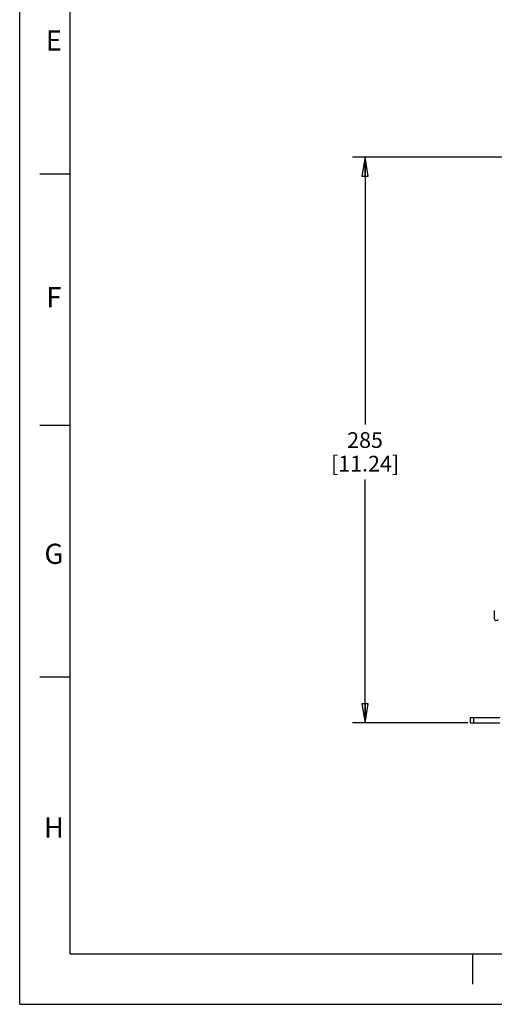
# Model space of a CAD drawing. Units: inches. Extents: x 0 to 34, y 0 to 22.
# Drawn here: x 0 to 4.7, y 0 to 9.8 of the extents above; entities that cross this region are included whole.
import ezdxf

# ---------------------------------------------------------------- set-up
doc = ezdxf.new("R2010")
doc.units = ezdxf.units.IN
doc.header["$LTSCALE"] = 1.87
doc.header["$MEASUREMENT"] = 0
doc.linetypes.add('HIDDEN', pattern=[0.2, 0.1, -0.1])
doc.layers.get('0').update_dxf_attribs({"linetype": 'CONTINUOUS'})
doc.layers.add('ASSI', color=7, linetype='CONTINUOUS')
doc.layers.add('DEFAULT_2', color=8, linetype='HIDDEN')
doc.styles.get("Standard").update_dxf_attribs({"font": 'txt', "width": 0.8})
doc.styles.add('TEXTSTYLE_2', font='txt')
doc.dimstyles.new('DIMSTYLE_1', dxfattribs={"dimtxt": 0.15625, "dimasz": 0.1875, "dimexe": 0.125, "dimexo": 0.0625, "dimgap": 0.078125, "dimtad": 0, "dimtih": 1, "dimtoh": 1, "dimzin": 4, "dimdsep": 46, "dimtxsty": 'STANDARD', "dimblk": 'CLOSED', "dimblk1": 'CLOSED', "dimblk2": 'CLOSED', "dimcen": 0.09, "dimadec": 0, "dimazin": 0, "dimtfac": 1, "dimtofl": 0, "dimtmove": 0, "dimatfit": 3, "dimldrblk": 'CLOSED', "dimfxl": 1, "dimtolj": 1, "dimtzin": 4, "dimarcsym": 0})

# ---------------------------------------------------------------- blocks, each defined once
blk = doc.blocks.new('_CLOSED')
at = {"color": 0, "linetype": 'BYBLOCK'}
for p, q in [((0, 0), (-1, 0.167)), ((-1, 0.167), (-1, -0.167)), ((-1, -0.167), (0, 0)), ((-1, 0), (0, 0))]:
    blk.add_line(p, q, dxfattribs=at)
blk = doc.blocks.new('*D12')
at = {"color": 2, "linetype": 'CONTINUOUS'}
for p, q in [((3.6206, 8.4158), (3.3081, 8.4158)), ((3.4331, 8.4158), (3.4331, 5.7627)), ((6.2524, 8.4158), (3.6206, 8.4158)), ((3.4331, 2.7972), (3.4331, 5.2158)), ((3.6206, 2.7972), (3.3081, 2.7972)), ((4.4535, 2.7972), (3.6206, 2.7972))]:
    blk.add_line(p, q, dxfattribs=at)
at = {"color": 2, "linetype": 'CONTINUOUS', "xscale": 0.1875, "yscale": 0.1875, "zscale": 0.1875}
for p, rotation in [((3.4331, 8.4158), 90), ((3.4331, 2.7972), 270)]:
    blk.add_blockref('_CLOSED', p, dxfattribs=dict(at, rotation=rotation))
at = {"color": 2, "linetype": 'CONTINUOUS', "insert": (3.4331, 5.6846), "char_height": 0.15625, "width": 0.875, "attachment_point": 2, "line_spacing_factor": 0.9}
blk.add_mtext('285\\P[11.24]', dxfattribs=at)

msp = doc.modelspace()

# ---------------------------------------------------------------- linework, layer by layer
at = {"color": 7, "linetype": 'CONTINUOUS'}
for p, q in [((0, 0), (0, 22)), ((0.5, 21.5), (0.5, 0.5)), ((0.5, 8.25), (0.2, 8.25)), ((0.5, 5.75), (0.2, 5.75)), ((0.5, 3.25), (0.2, 3.25)), ((4.4766, 2.8415), (4.4766, 2.8021)), ((4.772, 2.8464), (4.4816, 2.8464)), ((4.516, 2.7972), (4.516, 2.8464)), ((4.4816, 2.7972), (4.772, 2.7972)), ((0.5, 0.5), (33.5, 0.5)), ((4.5, 0.5), (4.5, 0.2)), ((0, 0), (34, 0))]:
    msp.add_line(p, q, dxfattribs=at)
for centre, start, end in [((4.4816, 2.8415), 90, 180), ((4.4816, 2.8021), 180, 270)]:
    msp.add_arc(centre, 0.00492, start, end, dxfattribs=at)
at = {"layer": 'ASSI', "color": 7, "linetype": 'CONTINUOUS'}
msp.add_line((4.718, 3.9122), (4.718, 3.8336), dxfattribs=at)
msp.add_arc((4.7377, 3.8336), 0.0197, 180, 329.9999, dxfattribs=at)
at = {"layer": 'DEFAULT_2', "color": 8, "linetype": 'CONTINUOUS'}
for q in [(0, 22), (34, 0)]:
    msp.add_line((0, 0), q, dxfattribs=at)

# ---------------------------------------------------------------- texts
at = {"color": 2, "linetype": 'CONTINUOUS', "char_height": 0.2, "width": 0.2, "attachment_point": 2, "line_spacing_factor": 0.9, "style": 'TEXTSTYLE_2'}
for s, insert in [('E', (0.34, 9.6762)), ('F', (0.34, 7.1262)), ('G', (0.34, 4.5762)), ('H', (0.34, 1.8562))]:
    msp.add_mtext(s, dxfattribs=dict(at, insert=insert))

# ---------------------------------------------------------------- dimensions: what is measured, and where the dimension line sits
at = {"color": 2, "linetype": 'CONTINUOUS'}
dim = msp.add_linear_dim(base=(3.4331, 8.4158), p1=(4.516, 2.7972), p2=(6.3149, 8.4158), angle=90, text='285\\P[11.24]', dimstyle='DIMSTYLE_1', dxfattribs=at)
dim.commit()
dim.dimension.update_dxf_attribs({"geometry": '*D12', "text_midpoint": (3.4331, 5.4893), "dimtype": 160})

doc.saveas('drawing.dxf')
